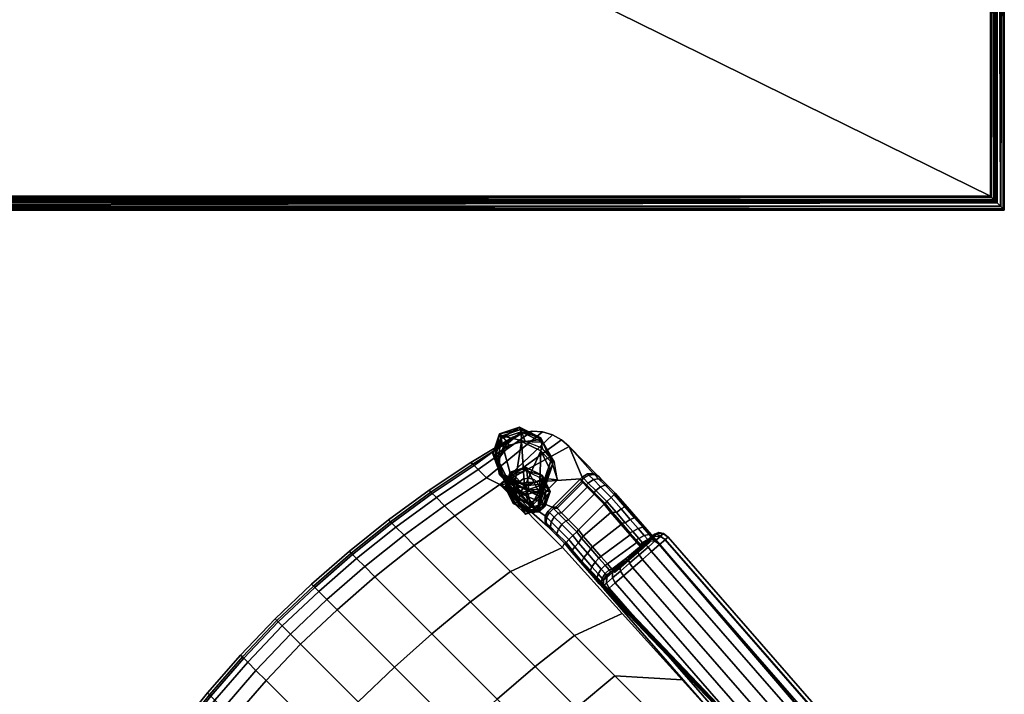
# Model space of a CAD drawing. Units: inches. Extents: x 584 to 1329, y 937 to 1101.
# Drawn here: x 1233 to 1273, y 965 to 992 of the extents above; entities that cross this region are included whole.
import ezdxf

# ---------------------------------------------------------------- set-up
doc = ezdxf.new("R2010")
doc.units = ezdxf.units.IN
doc.header["$MEASUREMENT"] = 0
for name, color, linetype in [('A-FURN', 7, 'Continuous'), ('AFUCH-3-ARFB', 5, 'Continuous'), ('AFUCH-3-GLBK', 19, 'Continuous'), ('AFUCH-3-LGWD', 15, 'Continuous'), ('AFUCH-3-STFB', 5, 'Continuous'), ('AFUCH-P-T', 7, 'Continuous'), ('AFUFR-3-TPLM', 15, 'Continuous'), ('AFUFR-P-T', 7, 'Continuous')]:
    doc.layers.add(name, color=color, linetype=linetype)
doc.styles.get("Standard").update_dxf_attribs({"font": 'cityb___.ttf', "width": 0.666667})

# ---------------------------------------------------------------- blocks, each defined once
blk = doc.blocks.new('3-29-3672LPSTS_BM2900_M2900')
at = {"layer": 'AFUFR-3-TPLM'}
mesh = blk.add_polyface(dxfattribs=at)
corners = [(72, -36, 40.618), (71.999, -35.999, 41.109), (0, -36, 40.618), (0.001, -35.999, 41.109), (71.986, -35.986, 41.136), (0.014, -35.986, 41.136), (71.971, -35.971, 41.146), (0.029, -35.971, 41.146), (0.047, -35.953, 41.15), (71.953, -35.953, 41.15), (0, 0, 40.618), (0.001, -0.001, 41.109), (72, 0, 40.618), (71.999, -0.001, 41.109), (0.014, -0.014, 41.136), (71.986, -0.014, 41.136), (0.029, -0.029, 41.146), (71.971, -0.029, 41.146), (71.953, -0.047, 41.15), (0.047, -0.047, 41.15), (71.842, -35.842, 41.197), (71.71, -35.71, 41.315), (0.157, -35.842, 41.197), (0.29, -35.71, 41.315), (0.362, -35.638, 41.476), (71.638, -35.638, 41.476), (0.388, -35.612, 41.522), (71.612, -35.612, 41.522), (0.424, -35.576, 41.56), (71.576, -35.576, 41.56), (71.48, -35.48, 41.602), (71.437, -35.437, 41.787), (0.52, -35.48, 41.602), (0.563, -35.437, 41.787), (71.858, -35.858, 41.15), (0.142, -35.858, 41.15), (0.142, -0.142, 41.15), (0.157, -0.157, 41.197), (71.858, -0.142, 41.15), (71.842, -0.157, 41.197), (0.29, -0.29, 41.315), (71.71, -0.29, 41.315), (71.638, -0.362, 41.476), (0.362, -0.362, 41.476), (71.612, -0.388, 41.522), (0.388, -0.388, 41.522), (71.576, -0.424, 41.56), (0.424, -0.424, 41.56), (0.52, -0.52, 41.602), (71.48, -0.52, 41.602), (0.563, -0.563, 41.787), (71.437, -0.563, 41.787)]
mesh.append_faces([[corners[k] for k in face] for face in [(8, 36, 19, 19), (19, 38, 18, 18), (18, 38, 9, 9), (36, 8, 35, 35)]], dxfattribs={"vtx0": -1, "vtx1": -1, "vtx2": -1})
mesh.append_faces([[corners[k] for k in face] for face in [(2, 1, 3, 3), (3, 4, 5, 5), (5, 6, 7, 7), (8, 6, 9, 9), (12, 11, 13, 13), (13, 14, 15, 15), (15, 16, 17, 17), (18, 16, 19, 19), (10, 3, 11, 11), (11, 5, 14, 14), (14, 7, 16, 16), (19, 7, 8, 8), (22, 21, 23, 23), (26, 25, 27, 27), (28, 27, 29, 29), (32, 31, 33, 33), (24, 21, 25, 25), (35, 20, 22, 22), (38, 37, 39, 39), (39, 40, 41, 41), (42, 40, 43, 43), (44, 43, 45, 45), (46, 45, 47, 47), (49, 50, 51, 51), (36, 22, 37, 37), (37, 23, 40, 40), (43, 23, 24, 24), (45, 24, 26, 26), (47, 26, 28, 28), (48, 33, 50, 50), (51, 30, 49, 49), (49, 29, 46, 46), (44, 29, 27, 27), (42, 27, 25, 25), (41, 25, 21, 21), (39, 34, 38, 38), (17, 9, 6, 6), (17, 4, 15, 15), (15, 1, 13, 13), (13, 0, 12, 12), (31, 50, 33, 33), (12, 2, 10, 10)]], dxfattribs={"vtx0": -1, "vtx2": -1})
mesh.append_faces([[corners[k] for k in face] for face in [(19, 36, 38, 38), (9, 38, 34, 34), (9, 34, 35, 35), (35, 8, 9, 9)]], dxfattribs={"vtx0": -1, "vtx2": -1, "vtx3": -1})
mesh.append_faces([[corners[k] for k in face] for face in [(0, 1, 2, 2), (7, 6, 8, 8), (10, 11, 12, 12), (17, 16, 18, 18), (2, 3, 10, 10), (16, 7, 19, 19), (20, 21, 22, 22), (24, 25, 26, 26), (26, 27, 28, 28), (30, 31, 32, 32), (23, 21, 24, 24), (34, 20, 35, 35), (36, 37, 38, 38), (37, 40, 39, 39), (41, 40, 42, 42), (42, 43, 44, 44), (44, 45, 46, 46), (48, 50, 49, 49), (35, 22, 36, 36), (22, 23, 37, 37), (40, 23, 43, 43), (43, 24, 45, 45), (45, 26, 47, 47), (32, 33, 48, 48), (31, 30, 51, 51), (30, 29, 49, 49), (46, 29, 44, 44), (44, 27, 42, 42), (42, 25, 41, 41), (20, 34, 39, 39), (18, 9, 17, 17), (1, 0, 13, 13), (51, 50, 31, 31), (0, 2, 12, 12)]], dxfattribs={"vtx1": -1, "vtx2": -1})
mesh.append_faces([[corners[k] for k in face] for face in [(3, 1, 4, 4), (5, 4, 6, 6), (13, 11, 14, 14), (15, 14, 16, 16), (11, 3, 5, 5), (14, 5, 7, 7), (28, 29, 30, 30), (30, 32, 28, 28), (46, 47, 48, 48), (48, 49, 46, 46), (47, 28, 32, 32), (32, 48, 47, 47), (41, 21, 20, 20), (20, 39, 41, 41), (17, 6, 4, 4), (15, 4, 1, 1)]], dxfattribs={"vtx2": -1, "vtx3": -1})
blk = doc.blocks.new('29-3672LPSTS_THREEDVIEW_29DECMOLD_____29BMOLD-DEC_____BM2900_____29DECMOLD_____M2900')
at = {"layer": 'A-FURN'}
blk.add_blockref('3-29-3672LPSTS_BM2900_M2900', (0, 0), dxfattribs=at)
blk = doc.blocks.new('3_29-3672LPSTS_____XI_____XO_____29BMOLD-DEC_____BM2900_____29DECMOLD_____M2900')
at = {"layer": 'A-FURN'}
blk.add_blockref('29-3672LPSTS_THREEDVIEW_29DECMOLD_____29BMOLD-DEC_____BM2900_____29DECMOLD_____M2900', (0, 0), dxfattribs=at)
at = {"layer": 'AFUFR-P-T'}
blk.add_attdef('CAPTG', (0, 1), '', height=2.5, dxfattribs=at)
at = {"layer": 'AFUFR-P-T', "flags": 1}
for tag in ['CAPPN', 'CAPMG', 'CAPMC', 'CAPQT', 'CAPDH']:
    blk.add_attdef(tag, (0, 0), '', height=0.001, dxfattribs=at)
blk = doc.blocks.new('3_186')
at = {"layer": 'AFUCH-P-T', "flags": 1}
for tag, height in [('CAPTG', 2.5), ('CAPPN', 0.001), ('CAPMG', 0.001), ('CAPMC', 0.001), ('CAPQT', 0.001), ('CAPDH', 0.001), ('CAPGC', 0.001)]:
    blk.add_attdef(tag, (0, 0), '', height=height, dxfattribs=at)
at = {"layer": 'AFUCH-3-ARFB'}
mesh = blk.add_polyface(dxfattribs=at)
corners = [(-11.679, 11.265, 18.57), (-11.693, 11.115, 16.765), (-13.195, -8.031, 21.642), (-13.155, -7.473, 22.073), (-11.666, 11.415, 20.375), (-13.124, -7.045, 22.633), (-11.706, 10.965, 14.96), (-11.719, 10.815, 12.68), (-13.291, -9.413, 21.277), (-13.241, -8.681, 21.371), (-11.652, 11.565, 22.18), (-13.105, -6.776, 23.285), (-13.098, -6.684, 23.985), (-13.395, -6.663, 24.411), (-12.672, 3.939, 24.411), (-12.375, 3.918, 23.985), (-13.55, -6.652, 24.908), (-12.826, 3.95, 24.908), (-13.547, -6.652, 25.428), (-12.823, 3.95, 25.428), (-13.386, -6.664, 25.923), (-12.663, 3.939, 25.923), (-13.084, -6.685, 26.346), (-12.361, 3.917, 26.346), (-12.668, -6.715, 26.657), (-11.945, 3.887, 26.657), (-12.178, -6.75, 26.827), (-11.455, 3.852, 26.827), (-11.659, -6.787, 26.841), (-10.936, 3.815, 26.841), (-11.161, -6.823, 26.696), (-10.437, 3.78, 26.696), (-10.28, -7.724, 22.069), (-10.321, -8.289, 21.639), (-9.891, 11.073, 16.318), (-9.878, 11.223, 18.123), (-10.249, -7.288, 22.629), (-9.865, 11.373, 19.928), (-10.367, -8.945, 21.369), (-10.418, -9.413, 21.277), (-9.918, 10.815, 12.68), (-9.905, 10.923, 14.513), (-10.229, -7.01, 23.282), (-9.851, 11.523, 21.733), (-10.222, -6.908, 23.986), (-9.838, 11.672, 23.538), (-9.498, 3.712, 25.513), (-10.221, -6.89, 25.513), (-10.418, -9.413, 15.862), (-10.643, 8.186, 26.599), (-10.947, 8.172, 26.713), (-11.271, 8.171, 26.715), (-11.575, 8.169, 26.604), (-11.822, 8.151, 26.394), (-11.981, 8.079, 26.111), (-12.033, 7.979, 25.79), (-12.033, 7.912, 25.188), (-12.033, 7.571, 24.586), (-12.033, 7.314, 23.985), (-9.683, 3.726, 25.999), (-9.969, 8.169, 25.78), (-10.124, 8.217, 26.102), (-10.006, 3.749, 26.406), (-10.361, 8.215, 26.386), (-9.688, 7.496, 24.41), (-11.639, 11.714, 23.985), (-11.639, 11.94, 23.985), (-11.719, 11.041, 12.68)]
mesh.append_faces([[corners[k] for k in face] for face in [(12, 13, 14, 15), (13, 16, 17, 14), (16, 18, 19, 17), (18, 20, 21, 19), (20, 22, 23, 21), (22, 24, 25, 23), (24, 26, 27, 25), (26, 28, 29, 27), (28, 30, 31, 29), (29, 31, 49, 50), (25, 27, 51, 52), (23, 25, 52, 53), (21, 23, 53, 54), (19, 21, 54, 55), (27, 29, 50, 51), (56, 57, 14, 17), (55, 56, 17, 19), (57, 58, 15, 14), (59, 46, 60, 61), (62, 59, 61, 63), (31, 62, 63, 49), (65, 66, 67, 7)]])
mesh.append_faces([[corners[k] for k in face] for face in [(39, 48, 40, 40)]], dxfattribs={"vtx0": -1, "vtx1": -1, "vtx2": -1, "vtx3": -1})
mesh.append_faces([[corners[k] for k in face] for face in [(64, 60, 46, 46)]], dxfattribs={"vtx0": -1, "vtx2": -1, "vtx3": -1})
mesh.append_faces([[corners[k] for k in face] for face in [(45, 46, 47, 44)]], dxfattribs={"vtx0": -1, "vtx3": -1})
mesh.append_faces([[corners[k] for k in face] for face in [(65, 10, 11, 12)]], dxfattribs={"vtx1": -1})
mesh.append_faces([[corners[k] for k in face] for face in [(0, 1, 2, 3), (4, 0, 3, 5), (6, 7, 8, 9), (1, 6, 9, 2), (10, 4, 5, 11), (32, 33, 34, 35), (36, 32, 35, 37), (38, 39, 40, 41), (33, 38, 41, 34), (42, 36, 37, 43), (44, 42, 43, 45)]], dxfattribs={"vtx1": -1, "vtx3": -1})
mesh = blk.add_polyface(dxfattribs=at)
corners = [(-11.161, -6.823, 26.696), (-10.73, -6.854, 26.406), (-10.006, 3.749, 26.406), (-10.437, 3.78, 26.696), (-10.406, -6.877, 25.999), (-9.683, 3.726, 25.999), (-10.221, -6.89, 25.513), (-9.498, 3.712, 25.513), (-11.219, -7.045, 26.643), (-10.797, -7.075, 26.365), (-10.48, -7.098, 25.971), (-13.518, -6.881, 25.379), (-13.511, -6.881, 24.872), (-13.372, -7.057, 24.773), (-13.408, -7.054, 25.24), (-13.547, -6.652, 25.428), (-13.55, -6.652, 24.908), (-13.299, -7.062, 25.696), (-13.245, -7.126, 25.04), (-13.189, -7.13, 25.455), (-12.973, -7.146, 25.389), (-13.02, -7.142, 25.046), (-12.907, -7.038, 25.049), (-12.866, -7.041, 25.356), (-11.626, -7.129, 25.971), (-11.929, -7.108, 26.03), (-13.166, -7.132, 24.629), (-12.849, -7.042, 24.746), (-11.357, -7.148, 25.819), (-13.395, -6.663, 24.411), (-13.098, -6.684, 23.985), (-13.051, -6.914, 23.985), (-13.35, -6.893, 24.393), (-12.888, -7.091, 23.985), (-13.192, -7.069, 24.34), (-13.291, -9.413, 21.277), (-11.719, 10.815, 12.68), (-13.291, -9.413, 12.68), (-13.105, -6.776, 23.285), (-13.124, -7.045, 22.633), (-13.076, -7.269, 22.763), (-13.058, -7.015, 23.352), (-12.893, -7.163, 23.383), (-12.955, -7.147, 24.707), (-13.084, -6.685, 26.346), (-13.386, -6.664, 25.923), (-13.372, -6.891, 25.863), (-13.085, -6.912, 26.279), (-13.054, -7.079, 26.095), (-11.659, -6.787, 26.841), (-12.178, -6.75, 26.827), (-12.21, -6.974, 26.761), (-11.705, -7.01, 26.78), (-12.265, -7.136, 26.575), (-11.798, -7.169, 26.61), (-12.234, -7.086, 25.988), (-12.729, -7.05, 25.633), (-12.668, -6.715, 26.657), (-12.685, -6.94, 26.588), (-12.697, -7.105, 26.398), (-12.511, -7.066, 25.851), (-10.222, -6.908, 24.384), (-10.297, -7.111, 25.499), (-10.298, -7.129, 24.384), (-10.229, -7.01, 23.598), (-10.306, -7.24, 23.664)]
mesh.append_faces([[corners[k] for k in face] for face in [(0, 1, 2, 3), (1, 4, 5, 2), (4, 6, 7, 5), (1, 0, 8, 9), (4, 1, 9, 10), (11, 12, 13, 14), (15, 16, 12, 11), (17, 14, 18, 19), (20, 21, 22, 23), (14, 13, 26, 18), (29, 30, 31, 32), (32, 31, 33, 34), (16, 29, 32, 12), (12, 32, 34, 13), (38, 39, 40, 41), (30, 38, 41, 31), (42, 33, 31, 41), (21, 43, 27, 22), (44, 45, 46, 47), (47, 46, 17, 48), (45, 15, 11, 46), (46, 11, 14, 17), (49, 50, 51, 52), (52, 51, 53, 54), (50, 57, 58, 51), (57, 44, 47, 58), (58, 47, 48, 59), (51, 58, 59, 53), (0, 49, 52, 8), (61, 6, 62, 63), (64, 61, 63, 65), (6, 4, 10, 62)]])
mesh.append_faces([[corners[k] for k in face] for face in [(22, 24, 25, 23), (27, 28, 24, 22), (23, 25, 55, 56), (56, 55, 60, 60)]], dxfattribs={"vtx0": -1, "vtx1": -1, "vtx2": -1, "vtx3": -1})
mesh.append_faces([[corners[k] for k in face] for face in [(35, 36, 37, 37)]], dxfattribs={"vtx0": -1, "vtx2": -1, "vtx3": -1})
mesh = blk.add_polyface(dxfattribs=at)
corners = [(-11.152, -7.163, 25.589), (-12.698, -7.053, 24.476), (-12.468, -7.069, 24.27), (-11.03, -7.172, 25.305), (-13.189, -7.13, 25.455), (-13.245, -7.126, 25.04), (-13.02, -7.142, 25.046), (-12.973, -7.146, 25.389), (-13.166, -7.132, 24.629), (-12.961, -7.147, 24.264), (-12.785, -7.159, 24.406), (-12.955, -7.147, 24.707), (-11.357, -7.148, 25.819), (-12.849, -7.042, 24.746), (-13.372, -7.057, 24.773), (-13.192, -7.069, 24.34), (-12.888, -7.091, 23.985), (-12.65, -7.169, 23.985), (-12.97, -8.235, 21.97), (-12.935, -7.756, 22.339), (-13.104, -7.66, 22.256), (-13.14, -8.165, 21.862), (-13.155, -7.473, 22.073), (-13.195, -8.031, 21.642), (-13.124, -7.045, 22.633), (-13.076, -7.269, 22.763), (-12.909, -7.389, 22.821), (-12.654, -7.237, 23.398), (-12.893, -7.163, 23.383), (-12.538, -7.248, 23.541), (-12.528, -7.178, 24.175), (-12.483, -7.138, 23.581), (-12.501, -7.389, 22.935), (-12.555, -7.483, 22.948), (-12.53, -7.803, 22.381), (-12.582, -7.865, 22.439), (-12.67, -7.457, 22.85), (-12.696, -7.814, 22.38), (-13.058, -7.015, 23.352), (-13.054, -7.079, 26.095), (-13.299, -7.062, 25.696), (-13.003, -7.144, 25.83), (-12.82, -7.157, 25.698), (-11.798, -7.169, 26.61), (-12.265, -7.136, 26.575), (-12.333, -7.191, 26.312), (-11.919, -7.221, 26.368), (-11.926, -7.221, 26.143), (-12.267, -7.196, 26.096), (-12.234, -7.086, 25.988), (-11.929, -7.108, 26.03), (-12.576, -7.174, 25.943), (-12.729, -7.05, 25.633), (-12.511, -7.066, 25.851), (-12.697, -7.105, 26.398), (-12.707, -7.165, 26.126), (-12.866, -7.041, 25.356), (-11.078, -8.021, 22.242), (-11.049, -7.618, 22.935)]
mesh.append_faces([[corners[k] for k in face] for face in [(4, 5, 6, 7), (8, 9, 10, 11), (14, 15, 9, 8), (15, 16, 17, 9), (5, 8, 11, 6), (18, 19, 20, 21), (22, 23, 21, 20), (24, 22, 20, 25), (19, 26, 25, 20), (27, 17, 16, 28), (29, 30, 17, 27), (31, 2, 30, 29), (32, 31, 29, 33), (34, 32, 33, 35), (33, 29, 27, 36), (35, 33, 36, 37), (37, 36, 26, 19), (36, 27, 28, 26), (26, 28, 38, 25), (9, 17, 30, 10), (10, 30, 2, 1), (11, 10, 1, 13), (39, 40, 4, 41), (41, 4, 7, 42), (43, 44, 45, 46), (47, 48, 49, 50), (46, 45, 48, 47), (51, 42, 52, 53), (44, 54, 55, 45), (48, 51, 53, 49), (45, 55, 51, 48), (55, 41, 42, 51), (54, 39, 41, 55), (42, 7, 56, 52), (34, 57, 58, 32)]])
mesh.append_faces([[corners[k] for k in face] for face in [(0, 1, 2, 3), (0, 12, 13, 1)]], dxfattribs={"vtx0": -1, "vtx1": -1, "vtx2": -1, "vtx3": -1})
mesh = blk.add_polyface(dxfattribs=at)
corners = [(-10.752, -8.019, 22.373), (-10.726, -7.649, 23.068), (-10.943, -7.649, 23.058), (-10.97, -8.035, 22.364), (-10.709, -7.413, 23.708), (-10.703, -7.328, 24.385), (-10.918, -7.294, 24.384), (-10.925, -7.397, 23.701), (-10.473, -7.264, 25.456), (-10.648, -7.251, 25.89), (-10.867, -7.296, 25.771), (-10.702, -7.308, 25.386), (-11.057, -7.283, 25.649), (-10.921, -7.292, 25.332), (-10.948, -7.23, 26.249), (-11.146, -7.276, 26.083), (-10.48, -7.098, 25.971), (-10.797, -7.075, 26.365), (-11.03, -7.172, 25.305), (-11.021, -7.222, 24.27), (-11.049, -7.618, 22.935), (-11.078, -8.021, 22.242), (-11.03, -7.346, 23.581), (-11.219, -7.045, 26.643), (-11.345, -7.201, 26.497), (-11.798, -7.169, 26.61), (-11.919, -7.221, 26.368), (-11.509, -7.25, 26.289), (-11.705, -7.01, 26.78), (-11.287, -7.266, 25.907), (-11.357, -7.148, 25.819), (-11.152, -7.163, 25.589), (-11.587, -7.245, 26.077), (-11.626, -7.129, 25.971), (-11.926, -7.221, 26.143), (-11.929, -7.108, 26.03), (-10.298, -7.129, 24.384), (-10.297, -7.111, 25.499), (-10.473, -7.268, 24.385), (-10.524, -7.978, 22.332), (-10.497, -7.598, 23.039), (-10.354, -7.905, 22.252), (-10.325, -7.505, 22.984), (-10.28, -7.724, 22.069), (-10.249, -7.288, 22.854), (-10.48, -7.356, 23.693), (-10.306, -7.24, 23.664), (-10.229, -7.01, 23.598), (-12.483, -7.138, 23.581), (-12.501, -7.389, 22.935), (-12.468, -7.069, 24.27)]
mesh.append_faces([[corners[k] for k in face] for face in [(0, 1, 2, 3), (4, 5, 6, 7), (1, 4, 7, 2), (8, 9, 10, 11), (11, 10, 12, 13), (9, 14, 15, 10), (16, 17, 14, 9), (5, 11, 13, 6), (6, 13, 18, 19), (3, 2, 20, 21), (7, 6, 19, 22), (2, 7, 22, 20), (17, 23, 24, 14), (24, 25, 26, 27), (23, 28, 25, 24), (12, 29, 30, 31), (14, 24, 27, 15), (29, 32, 33, 30), (15, 27, 32, 29), (32, 34, 35, 33), (27, 26, 34, 32), (10, 15, 29, 12), (13, 12, 31, 18), (36, 37, 8, 38), (38, 8, 11, 5), (39, 40, 1, 0), (41, 42, 40, 39), (43, 44, 42, 41), (45, 38, 5, 4), (46, 36, 38, 45), (44, 47, 46, 42), (40, 45, 4, 1), (42, 46, 45, 40), (37, 16, 9, 8), (22, 48, 49, 20), (48, 22, 19, 50)]])
mesh.append_faces([[corners[k] for k in face] for face in [(19, 18, 50, 50)]], dxfattribs={"vtx1": -1, "vtx2": -1})
mesh = blk.add_polyface(dxfattribs=at)
corners = [(-13.291, -10.401, 19.999), (-13.227, -10.609, 20.014), (-13.227, -10.542, 20.496), (-13.291, -10.341, 20.431), (-13.227, -10.305, 20.946), (-13.291, -10.138, 20.817), (-13.053, -10.69, 20.543), (-13.053, -10.428, 21.041), (-12.81, -10.473, 21.076), (-12.81, -10.042, 21.468), (-13.053, -10.012, 21.42), (-12.705, -10.473, 21.076), (-12.705, -10.042, 21.468), (-12.664, -10.389, 21.011), (-12.664, -9.986, 21.379), (-11.199, -10.389, 21.011), (-11.199, -9.986, 21.379), (-13.227, -9.929, 21.289), (-13.291, -9.815, 21.111), (-12.664, -9.413, 21.616), (-12.615, -8.99, 21.696), (-12.66, -8.958, 21.806), (-12.705, -9.413, 21.729), (-12.768, -8.827, 21.798), (-12.81, -9.413, 21.729), (-12.57, -8.35, 21.957), (-12.53, -7.803, 22.381), (-12.582, -7.865, 22.439), (-12.618, -8.369, 22.049), (-12.729, -8.282, 22.021), (-12.696, -7.814, 22.38), (-12.935, -7.756, 22.339), (-12.97, -8.235, 21.97), (-13.195, -8.031, 21.642), (-13.241, -8.681, 21.371), (-13.182, -8.751, 21.606), (-13.14, -8.165, 21.862), (-13.01, -8.795, 21.741), (-13.053, -9.413, 21.668), (-13.227, -9.413, 21.503), (-13.291, -9.413, 21.277), (-11.199, -9.413, 21.616), (-13.291, -9.413, 15.862), (-13.291, -10.401, 15.862), (-13.291, -10.401, 18.62), (-13.227, -10.609, 18.62), (-13.227, -10.609, 19.31), (-13.291, -10.401, 19.31), (-13.291, -10.401, 17.931), (-13.227, -10.609, 17.931), (-13.291, -10.401, 17.241), (-13.227, -10.609, 17.241), (-13.291, -10.401, 16.552), (-13.227, -10.609, 16.552), (-13.227, -10.609, 15.862), (-13.291, -10.401, 12.68), (-13.291, -9.413, 12.68)]
mesh.append_faces([[corners[k] for k in face] for face in [(0, 1, 2, 3), (3, 2, 4, 5), (2, 6, 7, 4), (7, 8, 9, 10), (11, 12, 9, 8), (13, 14, 12, 11), (15, 16, 14, 13), (5, 4, 17, 18), (4, 7, 10, 17), (19, 20, 21, 22), (22, 21, 23, 24), (25, 26, 27, 28), (29, 30, 31, 32), (28, 27, 30, 29), (33, 34, 35, 36), (37, 32, 36, 35), (38, 37, 35, 39), (34, 40, 39, 35), (23, 29, 32, 37), (20, 25, 28, 21), (21, 28, 29, 23), (24, 23, 37, 38), (17, 10, 38, 39), (10, 9, 24, 38), (9, 12, 22, 24), (14, 19, 22, 12), (14, 16, 41, 19), (18, 17, 39, 40), (44, 45, 46, 47), (48, 49, 45, 44), (50, 51, 49, 48), (52, 53, 51, 50), (43, 54, 53, 52)]])
mesh.append_faces([[corners[k] for k in face] for face in [(40, 42, 5, 18), (5, 42, 43, 0), (0, 3, 5, 5)]], dxfattribs={"vtx0": -1, "vtx1": -1, "vtx2": -1, "vtx3": -1})
mesh.append_faces([[corners[k] for k in face] for face in [(55, 43, 42, 56)]], dxfattribs={"vtx1": -1, "vtx2": -1})
mesh = blk.add_polyface(dxfattribs=at)
corners = [(-10.418, -10.401, 19.999), (-10.418, -10.341, 20.431), (-10.478, -10.542, 20.496), (-10.478, -10.609, 20.014), (-10.478, -10.305, 20.946), (-10.643, -10.428, 21.041), (-10.643, -10.69, 20.543), (-10.418, -10.138, 20.817), (-11.199, -10.389, 21.011), (-11.089, -10.473, 21.076), (-11.089, -10.042, 21.468), (-11.199, -9.986, 21.379), (-10.869, -10.473, 21.076), (-10.869, -10.042, 21.468), (-10.643, -10.012, 21.42), (-10.478, -9.929, 21.289), (-10.418, -9.815, 21.111), (-10.643, -9.413, 21.668), (-10.6, -9.039, 21.739), (-10.826, -9.054, 21.796), (-10.869, -9.413, 21.729), (-10.559, -8.47, 21.965), (-10.524, -7.978, 22.332), (-10.752, -8.019, 22.373), (-10.787, -8.498, 22.016), (-10.97, -8.035, 22.364), (-11.006, -8.527, 22.009), (-11.078, -8.021, 22.242), (-11.114, -8.528, 21.889), (-11.089, -9.413, 21.729), (-11.046, -9.093, 21.793), (-11.155, -9.107, 21.676), (-11.199, -9.413, 21.616), (-10.321, -8.289, 21.639), (-10.28, -7.724, 22.069), (-10.354, -7.905, 22.252), (-10.39, -8.418, 21.859), (-10.478, -9.413, 21.503), (-10.433, -9.011, 21.604), (-10.418, -9.413, 21.277), (-10.367, -8.945, 21.369), (-10.418, -10.401, 15.862), (-10.418, -9.413, 15.862), (-10.418, -10.401, 17.241), (-10.418, -10.401, 17.931), (-10.478, -10.609, 17.931), (-10.478, -10.609, 17.241), (-10.418, -10.401, 16.552), (-10.478, -10.609, 16.552), (-10.478, -10.609, 15.862), (-12.615, -8.99, 21.696), (-12.664, -9.413, 21.616), (-12.57, -8.35, 21.957), (-12.53, -7.803, 22.381)]
mesh.append_faces([[corners[k] for k in face] for face in [(0, 1, 2, 3), (2, 4, 5, 6), (1, 7, 4, 2), (8, 9, 10, 11), (12, 13, 10, 9), (5, 14, 13, 12), (4, 15, 14, 5), (7, 16, 15, 4), (17, 18, 19, 20), (21, 22, 23, 24), (24, 23, 25, 26), (18, 21, 24, 19), (26, 25, 27, 28), (29, 30, 31, 32), (20, 19, 30, 29), (30, 26, 28, 31), (19, 24, 26, 30), (33, 34, 35, 36), (36, 35, 22, 21), (37, 38, 18, 17), (39, 40, 38, 37), (38, 36, 21, 18), (40, 33, 36, 38), (11, 10, 29, 32), (13, 20, 29, 10), (14, 17, 20, 13), (15, 37, 17, 14), (16, 39, 37, 15), (43, 44, 45, 46), (47, 43, 46, 48), (41, 47, 48, 49), (31, 50, 51, 32), (50, 31, 28, 52), (27, 53, 52, 28)]])
mesh.append_faces([[corners[k] for k in face] for face in [(41, 42, 7, 0), (7, 42, 39, 16), (7, 1, 0, 0)]], dxfattribs={"vtx0": -1, "vtx1": -1, "vtx2": -1, "vtx3": -1})
mesh = blk.add_polyface(dxfattribs=at)
corners = [(-11.199, -10.714, 19.31), (-11.199, -10.714, 20.021), (-12.664, -10.714, 20.021), (-12.664, -10.714, 19.31), (-13.291, -10.401, 19.31), (-13.227, -10.609, 19.31), (-13.227, -10.609, 20.014), (-13.291, -10.401, 19.999), (-13.053, -10.762, 19.31), (-13.053, -10.762, 20.024), (-12.81, -10.818, 19.31), (-12.81, -10.818, 20.028), (-12.705, -10.818, 19.31), (-12.705, -10.818, 20.028), (-12.664, -10.643, 20.528), (-12.705, -10.744, 20.561), (-11.199, -10.643, 20.528), (-13.053, -10.69, 20.543), (-13.227, -10.542, 20.496), (-12.81, -10.744, 20.561), (-12.705, -10.473, 21.076), (-12.81, -10.473, 21.076), (-12.664, -10.389, 21.011), (-11.199, -10.389, 21.011), (-13.053, -10.428, 21.041), (-13.053, -10.762, 18.62), (-12.81, -10.818, 18.62), (-13.227, -10.609, 18.62), (-12.664, -10.714, 18.62), (-12.705, -10.818, 18.62), (-11.199, -10.714, 18.62), (-12.705, -10.818, 17.931), (-12.81, -10.818, 17.931), (-12.664, -10.714, 17.931), (-11.199, -10.714, 17.931), (-13.227, -10.609, 17.931), (-13.053, -10.762, 17.931), (-13.053, -10.762, 17.241), (-12.81, -10.818, 17.241), (-13.227, -10.609, 17.241), (-12.664, -10.714, 17.241), (-12.705, -10.818, 17.241), (-13.053, -10.762, 16.552), (-12.81, -10.818, 16.552), (-13.227, -10.609, 16.552), (-12.705, -10.818, 16.552), (-12.664, -10.714, 16.552), (-12.664, -10.714, 15.862), (-12.705, -10.818, 15.862), (-12.81, -10.818, 15.862), (-13.227, -10.609, 15.862), (-13.053, -10.762, 15.862)]
mesh.append_faces([[corners[k] for k in face] for face in [(0, 1, 2, 3), (4, 5, 6, 7), (5, 8, 9, 6), (8, 10, 11, 9), (12, 13, 11, 10), (3, 2, 13, 12), (2, 14, 15, 13), (1, 16, 14, 2), (9, 17, 18, 6), (9, 11, 19, 17), (13, 15, 19, 11), (15, 20, 21, 19), (14, 22, 20, 15), (16, 23, 22, 14), (17, 19, 21, 24), (25, 26, 10, 8), (27, 25, 8, 5), (28, 3, 12, 29), (29, 12, 10, 26), (30, 0, 3, 28), (31, 29, 26, 32), (33, 28, 29, 31), (34, 30, 28, 33), (35, 36, 25, 27), (36, 32, 26, 25), (37, 38, 32, 36), (39, 37, 36, 35), (40, 33, 31, 41), (41, 31, 32, 38), (42, 43, 38, 37), (44, 42, 37, 39), (45, 41, 38, 43), (46, 40, 41, 45), (47, 46, 45, 48), (48, 45, 43, 49), (50, 51, 42, 44), (51, 49, 43, 42)]])
mesh = blk.add_polyface(dxfattribs=at)
corners = [(-11.199, -10.714, 19.31), (-11.089, -10.818, 19.31), (-11.089, -10.818, 20.028), (-11.199, -10.714, 20.021), (-10.869, -10.818, 19.31), (-10.869, -10.818, 20.028), (-10.643, -10.762, 19.31), (-10.643, -10.762, 20.024), (-10.478, -10.609, 19.31), (-10.478, -10.609, 20.014), (-10.418, -10.401, 19.31), (-10.418, -10.401, 19.999), (-11.089, -10.744, 20.561), (-11.199, -10.643, 20.528), (-10.869, -10.744, 20.561), (-10.643, -10.69, 20.543), (-10.478, -10.542, 20.496), (-11.089, -10.473, 21.076), (-11.199, -10.389, 21.011), (-10.869, -10.473, 21.076), (-10.643, -10.428, 21.041), (-10.643, -10.762, 18.62), (-10.869, -10.818, 18.62), (-11.089, -10.818, 18.62), (-11.199, -10.714, 18.62), (-10.418, -10.401, 18.62), (-10.478, -10.609, 18.62), (-10.478, -10.609, 17.931), (-10.643, -10.762, 17.931), (-10.418, -10.401, 17.931), (-11.199, -10.714, 17.931), (-11.089, -10.818, 17.931), (-10.869, -10.818, 17.931), (-10.643, -10.762, 17.241), (-10.869, -10.818, 17.241), (-11.199, -10.714, 17.241), (-12.664, -10.714, 17.931), (-12.664, -10.714, 17.241), (-11.089, -10.818, 17.241), (-10.478, -10.609, 17.241), (-10.643, -10.762, 16.552), (-10.869, -10.818, 16.552), (-11.199, -10.714, 16.552), (-11.089, -10.818, 16.552), (-12.664, -10.714, 16.552), (-10.478, -10.609, 16.552), (-10.643, -10.762, 15.862), (-10.869, -10.818, 15.862), (-11.199, -10.714, 15.862), (-12.664, -10.714, 15.862), (-11.089, -10.818, 15.862), (-10.478, -10.609, 15.862)]
mesh.append_faces([[corners[k] for k in face] for face in [(0, 1, 2, 3), (4, 5, 2, 1), (6, 7, 5, 4), (8, 9, 7, 6), (10, 11, 9, 8), (2, 12, 13, 3), (5, 14, 12, 2), (7, 15, 14, 5), (9, 16, 15, 7), (13, 12, 17, 18), (12, 14, 19, 17), (15, 20, 19, 14), (21, 6, 4, 22), (22, 4, 1, 23), (24, 23, 1, 0), (25, 10, 8, 26), (26, 8, 6, 21), (27, 26, 21, 28), (29, 25, 26, 27), (30, 31, 23, 24), (32, 22, 23, 31), (28, 21, 22, 32), (33, 28, 32, 34), (35, 30, 36, 37), (34, 32, 31, 38), (35, 38, 31, 30), (39, 27, 28, 33), (40, 33, 34, 41), (42, 43, 38, 35), (41, 34, 38, 43), (42, 35, 37, 44), (45, 39, 33, 40), (46, 40, 41, 47), (48, 42, 44, 49), (47, 41, 43, 50), (48, 50, 43, 42), (51, 45, 40, 46)]])
at = {"layer": 'AFUCH-3-GLBK'}
mesh = blk.add_polyface(dxfattribs=at)
corners = [(-10.436, -12.216, 0), (-10.436, -12.216, 0.5), (-10.595, -12.395, 0.5), (-10.595, -12.395, 0), (-10.379, -11.984, 0.5), (-10.379, -11.984, 0), (-10.436, -11.751, 0), (-10.436, -11.751, 0.5), (-10.819, -12.48, 0), (-10.819, -12.48, 0.5), (-11.056, -12.451, 0.5), (-11.056, -12.451, 0), (-11.364, -12.103, 0), (-11.364, -12.103, 0.5), (-11.364, -11.864, 0.5), (-11.364, -11.864, 0), (-11.253, -12.315, 0), (-11.253, -12.315, 0.5), (-10.595, -11.572, 0), (-10.595, -11.572, 0.5), (-11.253, -11.652, 0.5), (-11.253, -11.652, 0), (-11.056, -11.516, 0), (-11.056, -11.516, 0.5), (-10.819, -11.487, 0.5), (-10.819, -11.487, 0)]
mesh.append_faces([[corners[k] for k in face] for face in [(0, 1, 2, 3), (4, 5, 6, 7), (1, 0, 5, 4), (8, 9, 10, 11), (12, 13, 14, 15), (16, 17, 13, 12), (11, 10, 17, 16), (3, 2, 9, 8), (7, 6, 18, 19), (15, 14, 20, 21), (22, 23, 24, 25), (21, 20, 23, 22), (25, 24, 19, 18)]])
at = {"layer": 'AFUCH-3-LGWD'}
mesh = blk.add_polyface(dxfattribs=at)
corners = [(-11.693, -11.843, 11.459), (-12.413, -12.2, 11.459), (-12.441, -12.208, 10.579), (-11.681, -11.831, 10.579), (-12.711, -13.062, 11.459), (-12.413, -13.925, 11.459), (-12.441, -14.028, 10.579), (-12.755, -13.118, 10.579), (-11.693, -14.282, 11.459), (-11.681, -14.405, 10.579), (-10.973, -13.925, 11.459), (-10.675, -13.062, 11.459), (-10.607, -13.118, 10.579), (-10.922, -14.028, 10.579), (-10.973, -12.2, 11.459), (-10.922, -12.208, 10.579), (-10.836, -12.036, 9.914), (-11.596, -11.659, 9.914), (-11.396, -11.567, 9.149), (-10.703, -11.911, 9.149), (-10.552, -11.116, 3.116), (-10.89, -11.378, 3.116), (-11.596, -14.233, 9.914), (-10.836, -13.856, 9.914), (-10.703, -13.571, 9.149), (-11.396, -13.915, 9.149), (-10.403, -12.188, 3.116), (-10.552, -12.449, 3.116), (-12.089, -11.911, 9.149), (-12.376, -12.741, 9.149), (-12.089, -13.571, 9.149), (-10.89, -12.188, 3.116), (-11.109, -11.557, 3.116), (-12.355, -12.036, 9.914), (-12.67, -12.946, 9.914), (-12.355, -13.856, 9.914), (-10.128, -11.997, 1.272), (-10.359, -11.326, 1.272), (-10.314, -11.341, 0.971), (-10.076, -12.032, 0.971), (-10.378, -11.453, 0.5), (-10.174, -12.044, 0.5), (-10.594, -12.16, 2.482), (-10.322, -11.932, 2.482), (-10.322, -11.932, 1.872), (-10.594, -12.16, 1.872), (-10.88, -11.932, 2.534), (-10.132, -11.381, 2.482), (-10.322, -11.281, 2.482), (-10.322, -11.281, 1.872), (-10.132, -11.381, 1.872), (-10.88, -11.281, 1.924), (-11.07, -11.381, 1.924), (-11.711, -11.997, 1.272), (-10.891, -11.055, 0.971), (-11.467, -11.341, 0.971), (-11.365, -11.453, 0.5), (-10.872, -11.208, 0.5), (-10.919, -11.048, 1.272), (-11.479, -11.326, 1.272), (-10.594, -11.053, 1.872), (-11.467, -12.722, 0.971), (-10.891, -13.009, 0.971), (-10.872, -12.879, 0.5), (-11.365, -12.635, 0.5), (-11.479, -12.667, 1.272), (-10.919, -12.945, 1.272), (-10.88, -11.932, 1.924), (-11.706, -12.032, 0.971), (-11.569, -12.044, 0.5), (-10.594, -11.053, 2.482), (-10.378, -12.635, 0.5), (-10.314, -12.722, 0.971), (-10.359, -12.667, 1.272), (-11.07, -11.381, 2.534), (-10.184, -11.557, 3.116), (-10.403, -11.378, 3.116), (-10.416, -12.741, 9.149), (-10.522, -12.946, 9.914), (-10.88, -11.281, 2.534), (-10.513, -11.441, 12.68), (-11.636, -13.82, 12.68), (-11.001, -13.739, 12.68), (-12.02, -11.441, 12.68), (-12.431, -12.025, 12.68), (-12.499, -12.786, 12.68), (-12.199, -13.461, 12.68), (-10.513, -13.246, 12.68)]
mesh.append_faces([[corners[k] for k in face] for face in [(0, 1, 2, 2), (2, 3, 0, 0), (4, 5, 6, 6), (6, 7, 4, 4), (5, 8, 9, 9), (9, 6, 5, 5), (1, 4, 7, 7), (7, 2, 1, 1), (10, 11, 12, 12), (12, 13, 10, 10), (11, 14, 15, 15), (15, 12, 11, 11), (8, 10, 13, 13), (13, 9, 8, 8), (14, 0, 3, 3), (3, 15, 14, 14), (16, 17, 18, 18), (18, 19, 16, 16), (15, 3, 17, 17), (17, 16, 15, 15), (19, 18, 20, 20), (21, 20, 18, 18), (22, 23, 24, 24), (24, 25, 22, 22), (9, 13, 23, 23), (23, 22, 9, 9), (25, 24, 26, 26), (26, 27, 25, 25), (18, 28, 21, 21), (29, 30, 31, 31), (31, 32, 29, 29), (28, 29, 32, 32), (32, 21, 28, 28), (30, 25, 27, 27), (27, 31, 30, 30), (17, 33, 28, 28), (28, 18, 17, 17), (33, 17, 3, 3), (34, 35, 30, 30), (30, 29, 34, 34), (35, 34, 7, 7), (7, 6, 35, 35), (25, 30, 35, 35), (35, 22, 25, 25), (6, 9, 22, 22), (22, 35, 6, 6), (2, 7, 34, 34), (33, 34, 29, 29), (29, 28, 33, 33), (34, 33, 2, 2), (3, 2, 33, 33), (36, 37, 38, 38), (39, 38, 40, 40), (40, 41, 39, 39), (38, 39, 36, 36), (42, 43, 44, 44), (44, 45, 42, 42), (46, 42, 45, 45), (47, 48, 49, 49), (49, 50, 47, 47), (51, 52, 53, 53), (54, 55, 56, 56), (56, 57, 54, 54), (58, 59, 55, 55), (55, 54, 58, 58), (59, 58, 60, 60), (53, 59, 51, 51), (60, 51, 59, 59), (61, 62, 63, 63), (63, 64, 61, 61), (65, 66, 62, 62), (62, 61, 65, 65), (52, 67, 65, 65), (65, 53, 52, 52), (66, 65, 67, 67), (55, 68, 69, 69), (69, 56, 55, 55), (59, 53, 68, 68), (68, 55, 59, 59), (68, 61, 64, 64), (64, 69, 68, 68), (53, 65, 61, 61), (61, 68, 53, 53), (48, 70, 60, 60), (60, 49, 48, 48), (51, 60, 70, 70), (45, 67, 46, 46), (43, 47, 50, 50), (50, 44, 43, 43), (67, 45, 66, 66), (37, 36, 50, 50), (44, 50, 36, 36), (41, 71, 72, 72), (72, 39, 41, 41), (73, 36, 39, 39), (39, 72, 73, 73), (45, 44, 73, 73), (73, 66, 45, 45), (36, 73, 44, 44), (66, 73, 72, 72), (72, 62, 66, 66), (62, 72, 71, 71), (71, 63, 62, 62), (38, 54, 57, 57), (37, 58, 54, 54), (54, 38, 37, 37), (49, 60, 58, 58), (58, 37, 49, 49), (57, 40, 38, 38), (50, 49, 37, 37), (32, 31, 46, 46), (46, 74, 32, 32), (74, 46, 67, 67), (67, 52, 74, 74), (26, 75, 47, 47), (47, 43, 26, 26), (20, 76, 19, 19), (77, 19, 76, 76), (76, 75, 77, 77), (24, 77, 75, 75), (75, 26, 24, 24), (27, 26, 43, 43), (43, 42, 27, 27), (31, 27, 42, 42), (42, 46, 31, 31), (23, 78, 77, 77), (77, 24, 23, 23), (13, 12, 78, 78), (78, 23, 13, 13), (78, 16, 19, 19), (19, 77, 78, 78), (12, 15, 16, 16), (16, 78, 12, 12), (76, 20, 70, 70), (70, 48, 76, 76), (20, 21, 79, 79), (79, 70, 20, 20), (70, 79, 51, 51), (21, 32, 74, 74), (74, 79, 21, 21), (75, 76, 48, 48), (48, 47, 75, 75), (79, 74, 52, 52), (52, 51, 79, 79), (80, 0, 14, 14), (10, 8, 81, 81), (81, 82, 10, 10), (83, 0, 80, 80), (1, 83, 84, 84), (83, 1, 0, 0), (4, 85, 86, 86), (86, 5, 4, 4), (86, 81, 8, 8), (8, 5, 86, 86), (84, 85, 4, 4), (4, 1, 84, 84), (11, 87, 80, 80), (11, 80, 14, 14), (11, 10, 87, 87), (82, 87, 10, 10)]], dxfattribs={"vtx2": -1, "vtx3": -1})
at = {"layer": 'AFUCH-3-STFB'}
mesh = blk.add_polyface(dxfattribs=at)
corners = [(-8.062, -14.811, 17.182), (-8.062, -14.63, 15.862), (-6.06, -14.941, 15.862), (-6.06, -15.121, 17.043), (-6.06, -15.015, 17.652), (-8.062, -14.704, 17.793), (-6.06, -14.711, 18.189), (-8.062, -14.398, 18.331), (0, -7.047, 19.715), (0, -4.636, 19.944), (-2.025, -4.605, 19.944), (-2.025, -7.009, 19.715), (-4.046, -4.526, 19.944), (-4.046, -6.909, 19.715), (-2.025, -15.486, 17.043), (-2.025, -15.306, 15.862), (0, -15.36, 15.862), (0, -15.54, 17.043), (0, -15.434, 17.652), (-2.025, -15.381, 17.652), (0, -15.129, 18.189), (-2.025, -15.076, 18.189), (0, -14.661, 18.592), (0, -14.084, 18.814), (-2.025, -14.031, 18.814), (-2.025, -14.607, 18.592), (0, -10.8, 19.338), (-2.025, -10.754, 19.338), (-2.025, -15.486, 12.68), (0, -15.54, 12.68), (-4.046, -13.891, 18.814), (-4.046, -10.635, 19.338), (-6.06, -10.442, 19.338), (-6.06, -13.666, 18.814), (-6.06, -14.242, 18.592), (-8.062, -13.348, 18.954), (-8.062, -13.927, 18.734), (-13.299, -12.063, 12.68), (-13.281, -12.478, 12.68), (-13.281, -12.478, 15.862), (-13.299, -12.063, 15.862), (-11.963, -13.936, 15.862), (-10.049, -14.235, 15.862), (-10.049, -14.415, 16.911), (-10.049, -14.309, 17.522), (-12.349, -13.784, 15.862), (-10.049, -14.002, 18.06), (-12.69, -13.548, 15.862), (-10.049, -13.532, 18.463), (-12.968, -13.24, 15.862), (-10.243, -12.953, 18.684), (-13.168, -12.877, 15.862), (-11.963, -13.936, 12.68), (-10.049, -14.415, 12.68), (-12.968, -13.24, 12.68), (-12.69, -13.548, 12.68), (-13.168, -12.877, 12.68), (-13.291, -10.401, 12.68), (-13.291, -10.401, 15.862), (-12.349, -13.784, 12.68), (-8.062, -10.167, 19.451), (0, -0.865, 20.025), (0, 1.552, 19.956), (-2.025, 1.568, 19.956), (-2.025, -0.842, 20.025), (-4.046, 1.608, 19.956), (-4.046, -0.782, 20.025), (0, 5.318, 19.74), (0, 8.792, 19.537), (-2.025, 8.792, 19.537), (-2.025, 5.326, 19.74), (-8.062, 5.425, 19.752), (-8.062, 8.792, 19.537), (-9.916, 9.062, 19.511), (-9.332, 6.843, 19.658), (-6.06, 5.378, 19.74), (-6.06, 8.792, 19.537), (-4.046, 5.346, 19.74), (-4.046, 8.792, 19.537), (-6.06, 1.672, 19.956), (-8.062, 1.767, 19.983), (-8.062, -6.517, 19.802), (-8.062, -4.211, 20.008), (-9.875, -2.176, 19.735), (-10.056, -5.781, 19.529), (-8.062, -0.545, 20.069), (-9.694, 1.434, 19.795), (-6.06, -0.686, 20.025), (-9.513, 5.044, 19.71), (-10.236, -9.375, 19.179), (-6.06, -6.749, 19.715), (-6.06, -4.397, 19.944), (-8.062, -14.811, 12.68), (-6.06, -15.121, 12.68), (-4.046, -15.347, 12.68), (-4.046, -15.166, 15.862), (-4.046, -15.241, 17.652), (-4.046, -15.347, 17.043), (-4.046, -14.936, 18.189), (-4.046, -14.468, 18.592), (-10.418, -9.436, 18.982), (-10.418, -10.401, 18.982), (-10.478, -10.609, 18.916), (-10.643, -10.762, 18.737), (-10.869, -10.818, 18.492), (-11.089, -10.818, 18.253), (-11.199, -10.714, 18.133), (-12.664, -10.714, 16.543), (-12.705, -10.818, 16.498), (-12.81, -10.818, 16.384), (-13.053, -10.762, 16.121), (-13.227, -10.609, 15.931), (4.046, -4.526, 19.944), (4.046, -0.782, 20.025), (2.025, -0.842, 20.025), (2.025, -4.605, 19.944), (12.349, -13.784, 15.862), (12.69, -13.548, 15.862), (10.049, -14.002, 18.06), (10.049, -14.309, 17.522), (11.963, -13.936, 15.862), (10.049, -14.415, 16.911), (10.049, -14.235, 15.862), (10.049, -14.415, 12.68), (11.963, -13.936, 12.68), (12.705, -10.818, 16.498), (11.089, -10.818, 18.253), (10.243, -12.953, 18.684), (10.869, -10.818, 18.492), (10.643, -10.762, 18.737), (13.281, -12.478, 15.862), (13.299, -12.063, 15.862), (13.168, -12.877, 15.862), (12.81, -10.818, 16.384), (12.968, -13.24, 15.862), (10.049, -13.532, 18.463), (12.968, -13.24, 12.68), (13.168, -12.877, 12.68), (13.227, -10.609, 15.931), (13.053, -10.762, 16.121), (13.291, -10.401, 15.862), (13.299, -12.063, 12.68), (13.291, -10.401, 12.68), (13.281, -12.478, 12.68), (12.349, -13.784, 12.68), (12.69, -13.548, 12.68), (12.664, -10.714, 16.543), (11.199, -10.714, 18.133), (10.236, -9.375, 19.179), (10.418, -10.401, 18.982), (10.418, -9.436, 18.982), (8.062, -14.811, 17.182), (8.062, -14.704, 17.793), (6.06, -15.015, 17.652), (6.06, -15.121, 17.043), (6.06, -14.941, 15.862), (8.062, -14.63, 15.862), (6.06, -15.121, 12.68), (8.062, -14.811, 12.68), (8.062, -13.348, 18.954), (8.062, -10.167, 19.451), (6.06, -10.442, 19.338), (6.06, -13.666, 18.814), (8.062, -13.927, 18.734), (6.06, -14.242, 18.592), (8.062, -14.398, 18.331), (6.06, -14.711, 18.189), (8.062, -6.517, 19.802), (8.062, -4.211, 20.008), (6.06, -4.397, 19.944), (6.06, -6.749, 19.715), (8.062, -0.545, 20.069), (8.062, 1.767, 19.983), (6.06, 1.672, 19.956), (6.06, -0.686, 20.025), (8.062, 5.425, 19.752), (6.06, 5.378, 19.74), (8.062, 8.792, 19.537), (6.06, 8.792, 19.537), (9.875, -2.176, 19.735), (9.694, 1.434, 19.795), (10.056, -5.781, 19.529), (10.478, -10.609, 18.916), (9.332, 6.843, 19.658), (9.916, 9.062, 19.511), (9.513, 5.044, 19.71), (4.046, -6.909, 19.715), (2.025, -7.009, 19.715), (2.025, -15.486, 17.043), (2.025, -15.306, 15.862), (4.046, -15.166, 15.862), (4.046, -15.347, 17.043), (4.046, -15.241, 17.652), (4.046, -14.936, 18.189), (2.025, -15.076, 18.189), (2.025, -15.381, 17.652), (2.025, -15.486, 12.68), (4.046, -15.347, 12.68), (4.046, -14.468, 18.592), (4.046, -13.891, 18.814), (2.025, -14.031, 18.814), (2.025, -14.607, 18.592), (4.046, -10.635, 19.338), (2.025, -10.754, 19.338), (4.046, 1.608, 19.956), (2.025, 1.568, 19.956), (4.046, 5.346, 19.74), (2.025, 5.326, 19.74), (4.046, 8.792, 19.537), (2.025, 8.792, 19.537)]
mesh.append_faces([[corners[k] for k in face] for face in [(0, 1, 2, 3), (3, 4, 5, 0), (4, 6, 7, 5), (8, 9, 10, 11), (11, 10, 12, 13), (14, 15, 16, 17), (17, 18, 19, 14), (18, 20, 21, 19), (22, 23, 24, 25), (20, 22, 25, 21), (23, 26, 27, 24), (28, 29, 16, 15), (30, 31, 32, 33), (34, 33, 35, 36), (37, 38, 39, 40), (43, 44, 45, 41), (44, 46, 47, 45), (46, 48, 49, 47), (48, 50, 51, 49), (52, 53, 42, 41), (54, 55, 47, 49), (38, 56, 51, 39), (57, 37, 40, 58), (56, 54, 49, 51), (59, 52, 41, 45), (55, 59, 45, 47), (36, 35, 50, 48), (33, 32, 60, 35), (24, 27, 31, 30), (61, 62, 63, 64), (64, 63, 65, 66), (67, 68, 69, 70), (71, 72, 73, 74), (75, 76, 72, 71), (77, 78, 76, 75), (70, 69, 78, 77), (79, 75, 71, 80), (81, 82, 83, 84), (82, 85, 86, 83), (87, 79, 80, 85), (80, 71, 74, 88), (85, 80, 88, 86), (66, 65, 79, 87), (60, 81, 84, 89), (32, 90, 81, 60), (35, 60, 89, 50), (90, 91, 82, 81), (13, 12, 91, 90), (6, 34, 36, 7), (92, 93, 2, 1), (53, 92, 1, 42), (0, 5, 44, 43), (43, 42, 1, 0), (5, 7, 46, 44), (7, 36, 48, 46), (93, 94, 95, 2), (94, 28, 15, 95), (14, 19, 96, 97), (19, 21, 98, 96), (21, 25, 99, 98), (25, 24, 30, 99), (97, 95, 15, 14), (3, 2, 95, 97), (99, 30, 33, 34), (96, 98, 6, 4), (97, 96, 4, 3), (98, 99, 34, 6), (75, 79, 65, 77), (63, 70, 77, 65), (70, 63, 62, 67), (91, 87, 85, 82), (87, 91, 12, 66), (10, 64, 66, 12), (64, 10, 9, 61), (31, 13, 90, 32), (13, 31, 27, 11), (26, 8, 11, 27), (112, 113, 114, 115), (116, 117, 118, 119), (120, 116, 119, 121), (120, 122, 123, 124), (134, 132, 127, 135), (117, 134, 135, 118), (132, 134, 136, 137), (140, 131, 141, 142), (130, 132, 137, 143), (131, 130, 143, 141), (117, 116, 144, 145), (116, 120, 124, 144), (134, 117, 145, 136), (151, 152, 153, 154), (154, 155, 156, 151), (156, 155, 157, 158), (159, 160, 161, 162), (163, 159, 162, 164), (165, 163, 164, 166), (152, 165, 166, 153), (167, 168, 169, 170), (160, 167, 170, 161), (171, 172, 173, 174), (172, 175, 176, 173), (175, 177, 178, 176), (168, 171, 174, 169), (179, 180, 171, 168), (127, 148, 160, 159), (148, 181, 167, 160), (118, 135, 163, 165), (119, 118, 165, 152), (151, 156, 122, 121), (121, 119, 152, 151), (122, 156, 158, 123), (135, 127, 159, 163), (181, 179, 168, 167), (183, 184, 177, 175), (180, 185, 172, 171), (185, 183, 175, 172), (113, 112, 169, 174), (61, 9, 115, 114), (186, 112, 115, 187), (188, 189, 190, 191), (192, 193, 194, 195), (191, 192, 195, 188), (190, 189, 196, 197), (198, 199, 200, 201), (199, 202, 203, 200), (193, 198, 201, 194), (187, 203, 202, 186), (161, 170, 186, 202), (166, 164, 198, 193), (154, 153, 192, 191), (153, 166, 193, 192), (191, 190, 155, 154), (155, 190, 197, 157), (164, 162, 199, 198), (162, 161, 202, 199), (170, 169, 112, 186), (203, 187, 8, 26), (194, 201, 22, 20), (188, 195, 18, 17), (17, 16, 189, 188), (195, 194, 20, 18), (189, 16, 29, 196), (200, 203, 26, 23), (201, 200, 23, 22), (187, 115, 9, 8), (113, 204, 205, 114), (204, 206, 207, 205), (206, 208, 209, 207), (176, 178, 208, 206), (174, 173, 204, 113), (206, 204, 173, 176), (207, 209, 68, 67), (114, 205, 62, 61), (67, 62, 205, 207)]])
mesh.append_faces([[corners[k] for k in face] for face in [(50, 105, 108, 108), (125, 126, 127, 127)]], dxfattribs={"vtx0": -1, "vtx1": -1, "vtx2": -1, "vtx3": -1})
mesh.append_faces([[corners[k] for k in face] for face in [(109, 40, 50, 108), (125, 127, 131, 133), (138, 131, 140, 140)]], dxfattribs={"vtx0": -1, "vtx2": -1})
mesh.append_faces([[corners[k] for k in face] for face in [(127, 126, 128, 129), (131, 138, 139, 133), (127, 129, 182, 149)]], dxfattribs={"vtx0": -1, "vtx3": -1})
mesh.append_faces([[corners[k] for k in face] for face in [(100, 101, 50, 89), (148, 127, 149, 150)]], dxfattribs={"vtx1": -1})
mesh.append_faces([[corners[k] for k in face] for face in [(58, 40, 111, 111)]], dxfattribs={"vtx1": -1, "vtx2": -1})
mesh.append_faces([[corners[k] for k in face] for face in [(41, 42, 43, 43), (50, 39, 51, 51), (40, 39, 50, 50), (121, 122, 120, 120), (127, 130, 131, 131), (132, 130, 127, 127)]], dxfattribs={"vtx2": -1})
mesh.append_faces([[corners[k] for k in face] for face in [(101, 102, 103, 50), (103, 104, 105, 50), (109, 110, 111, 40)]], dxfattribs={"vtx2": -1, "vtx3": -1})
mesh.append_faces([[corners[k] for k in face] for face in [(105, 106, 107, 108), (125, 146, 147, 126)]], dxfattribs={"vtx3": -1})

msp = doc.modelspace()

# ---------------------------------------------------------------- block references
at = {"layer": 'A-FURN'}
for name, p, rotation in [('3_29-3672LPSTS_____XI_____XO_____29BMOLD-DEC_____BM2900_____29DECMOLD_____M2900', (1272.928, 984.248), 180), ('3_186', (1254.484, 956.765), 224.9999999999999)]:
    msp.add_blockref(name, p, dxfattribs=dict(at, rotation=rotation))

doc.saveas('drawing.dxf')
